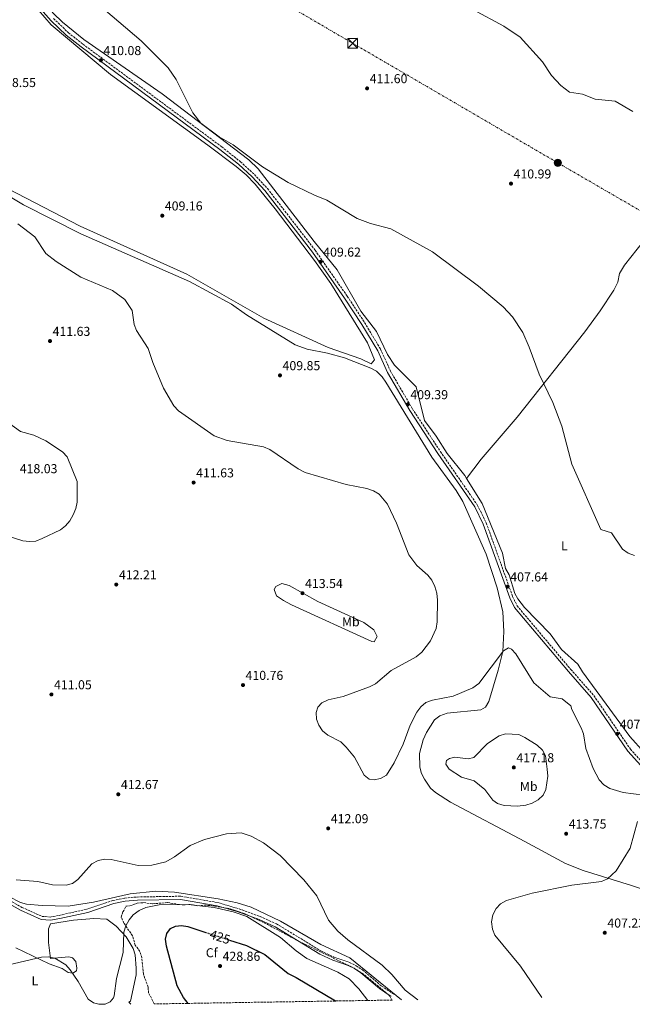
# Model space of a CAD drawing. Units: metres. Extents: x 611599 to 615069, y 4683056 to 4685426.
# Drawn here: x 612835 to 613308, y 4683077 to 4683837 of the extents above; entities that cross this region are included whole.
import ezdxf
from ezdxf.enums import TextEntityAlignment as Align

# ---------------------------------------------------------------- set-up
doc = ezdxf.new("R2010")
doc.units = ezdxf.units.M
doc.header["$MEASUREMENT"] = 0
for name, pattern in [('DGN Style 3', [2.435890702152634, 1.739921930109024, -0.6959687720436097]), ('DGN Style 5', [1.217945351076317, 0.5219765790327072, -0.6959687720436097]), ('DGN Style 7', [3.4798438602180486, 1.565929737098122, -0.6959687720436097, 0.5219765790327072, -0.6959687720436097])]:
    doc.linetypes.add(name, pattern=pattern)
for name, color, linetype, lineweight in [('Camino', 7, 'DGN Style 3', 0), ('Cota de curva de nivel directora', 7, 'Continuous', 0), ('Cota de punto acotado terreno', 7, 'Continuous', 0), ('Curva de nivel directora', 30, 'Continuous', 30), ('Curva de nivel directora no vista', 30, 'DGN Style 5', 30), ('Curva de nivel intermedia', 30, 'Continuous', 0), ('Etiqueta de uso rústico', 92, 'Continuous', 0), ('Etiqueta de zona arbolada', 92, 'Continuous', 0), ('Línea de cambio de uso (parcela vista)', 92, 'Continuous', 0), ('Línea eléctrica', 6, 'DGN Style 7', 0), ('Margen derecho', 7, 'Continuous', 0), ('Poste tendido eléctrico', 7, 'Continuous', 0), ('Punto acotado terreno (símbolo)', 7, 'Continuous', 0), ('Torre eléctrica', 7, 'Continuous', 0), ('Transformador', 7, 'Continuous', 0), ('Zona arbolada', 92, 'DGN Style 3', 0)]:
    doc.layers.add(name, color=color, linetype=linetype, lineweight=lineweight)
doc.styles.add('Style-Arial', font='arial.ttf')

# ---------------------------------------------------------------- blocks, each defined once
blk = doc.blocks.new('5PATER')
at = {"layer": 'Punto acotado terreno (símbolo)', "linetype": 'Continuous', "lineweight": 0}
h = blk.add_hatch(color=51, dxfattribs=at)
edge = h.paths.add_edge_path()
edge.add_ellipse((0, 0), major_axis=(-0.1095731443231308, -0.1110710700762829), ratio=0.9994222409660317, start_angle=0, end_angle=360)
blk = doc.blocks.new('5TME')
at = {"layer": 'Transformador', "color": 7, "linetype": 'Continuous', "lineweight": 0}
for p, q in [((-0.375, 0.375), (0.375, -0.375)), ((0.3723, 0.3776), (-0.3716, -0.3784))]:
    blk.add_line(p, q, dxfattribs=at)
at = {"layer": 'Transformador', "color": 7, "linetype": 'Continuous', "lineweight": 0, "flags": 128}
blk.add_lwpolyline([(-0.375, -0.375), (0.375, -0.375), (0.375, 0.375), (-0.375, 0.375), (-0.3716, -0.3784)], dxfattribs=at)
blk = doc.blocks.new('5PELE')
at = {"layer": 'Transformador', "linetype": 'Continuous', "lineweight": 0}
h = blk.add_hatch(color=9, dxfattribs=at)
edge = h.paths.add_edge_path()
edge.add_arc((-2.000000476837158e-05, 0), 0.2850000000000001, 0, 360)
at = {"layer": 'Transformador', "color": 252, "linetype": 'Continuous', "lineweight": 0}
blk.add_circle((-2.000000476837158e-05, 0), 0.2850000000000001, dxfattribs=at)

msp = doc.modelspace()

# ---------------------------------------------------------------- linework, layer by layer
at = {"layer": 'Camino', "color": 7, "linetype": 'DGN Style 3', "lineweight": 0}
for points in [[(612860.8399999992, 4683838.170000004, 409.8899999999995), (612872.2600000009, 4683827.180000001, 409.8899999999995), (612883.5100000006, 4683818.34, 409.7400000000052), (612990.73, 4683739.100000003, 410.0399999999937), (613005.2299999995, 4683727.510000002, 410.0399999999937), (613015.9499999996, 4683717.770000001, 410.0399999999937), (613026.0399999992, 4683706.86, 410.0399999999937), (613062.8700000005, 4683659.210000001, 409.5899999999966), (613087.7300000001, 4683623.710000002, 409.1399999999995), (613101.120000001, 4683603.289999999, 409.4400000000023), (613113.4499999981, 4683582.730000002, 409.4400000000023), (613121.0599999989, 4683565.86, 409.4400000000023), (613138.0300000006, 4683536.760000004, 409.2899999999937), (613159.7199999986, 4683503.63, 408.6999999999971), (613188.3700000015, 4683462.220000001, 407.9499999999971), (613195.0199999989, 4683448.770000001, 407.9499999999971), (613215.4599999995, 4683391.800000001, 407.3600000000005), (613218.8900000006, 4683384.640000002, 407.3600000000005), (613260.4499999993, 4683335.410000001, 407.6600000000036), (613278.1999999988, 4683315.34, 407.3600000000005), (613306.4400000004, 4683273.980000002, 407.0599999999977), (613346.1399999994, 4683229.980000001, 407.0599999999977)], [(612777.8299999969, 4683184.74, 414.8000000000031), (612836.3000000013, 4683151.760000003, 417.0299999999989), (612851.9499999998, 4683144.820000002, 417.3300000000018), (612858.1799999992, 4683144.310000001, 416.8800000000047), (612865.1700000009, 4683145.600000002, 416.4400000000023), (612886.5599999971, 4683150.289999999, 416.4400000000023), (612906.7699999998, 4683157.090000001, 417.179999999993), (612915.8700000015, 4683158.960000002, 417.179999999993), (612925.3999999978, 4683159.760000002, 417.0299999999989), (612959.0399999997, 4683160.370000003, 418.6699999999984), (612987.699999999, 4683155.430000001, 418.820000000007), (613004.2500000006, 4683150.580000003, 418.9700000000013), (613020.489999997, 4683144.609999999, 419.1100000000007), (613033.089999999, 4683139.039999999, 418.820000000007), (613067.6799999983, 4683117.870000003, 417.3300000000018), (613077.4100000003, 4683113.29, 417.179999999993), (613089.4400000002, 4683109.180000001, 416.5899999999966), (613094.5199999984, 4683106.609999999, 416.4400000000023), (613099.649999998, 4683103.310000001, 416.5899999999966), (613114.1700000024, 4683091.030000002, 416.1399999999995), (613122.1999999988, 4683085.570000002, 415.3999999999943), (613123.5500000011, 4683084.760000003, 415.3999999999943)]]:
    msp.add_polyline3d(points, dxfattribs=at)
at = {"layer": 'Curva de nivel directora', "color": 30, "linetype": 'Continuous', "lineweight": 30, "elevation": 425, "flags": 128}
for points in [[(612964.6799999991, 4683077.61), (612961.2100000001, 4683082.029999999), (612956.259999999, 4683091.130000001), (612948.1299999997, 4683121.86), (612947.24, 4683127.080000001), (612948.2900000005, 4683131.630000002), (612951.0800000001, 4683135.420000001), (612954.9, 4683137.28), (612959.5200000001, 4683137.670000002), (612964.4699999989, 4683136.99), (612978.4999999991, 4683132.430000001)], [(612996.7699999994, 4683126.490000002), (613009.9599999993, 4683122.210000001), (613023.9899999995, 4683115.34), (613042.0000000006, 4683100.699999999), (613048.2900000003, 4683097.539999999), (613078.6199999995, 4683079.57), (613078.7499999992, 4683079.460000001)]]:
    msp.add_lwpolyline(points, dxfattribs=at)
at = {"layer": 'Curva de nivel directora no vista', "color": 30, "linetype": 'DGN Style 5', "lineweight": 30, "elevation": 425, "flags": 128}
msp.add_lwpolyline([(612978.4999999991, 4683132.430000001), (612996.7699999994, 4683126.490000002)], dxfattribs=at)
at = {"layer": 'Curva de nivel intermedia', "color": 30, "linetype": 'Continuous', "lineweight": 0, "flags": 128}
for points, elevation in [([(613309.6900000003, 4683423.539999999), (613304.7900000007, 4683425.25), (613300.26, 4683428.289999997), (613291.9299999997, 4683441.06), (613283.5200000008, 4683443.63), (613261.2699999996, 4683493.92), (613253.4800000022, 4683523.27), (613246.380000001, 4683541.71), (613235.9400000006, 4683563.440000001), (613228.3400000009, 4683584.390000001), (613223.4300000002, 4683595.59), (613215.4599999995, 4683607.829999999), (613208.0200000008, 4683615.399999999), (613188.9600000015, 4683631.499999999), (613153.4100000008, 4683657.92), (613121.3499999995, 4683675.720000001), (613105.7100000001, 4683679.92), (613095.3099999996, 4683683.769999999), (613071.8, 4683697.869999998), (613062.3099999994, 4683701.659999999), (613042.1100000001, 4683711.55), (613022.1900000002, 4683723.59), (612999.4299999992, 4683740.739999999), (612988.8300000001, 4683746.880000002), (612974.5000000005, 4683757.279999999), (612968.3300000012, 4683765.349999999), (612955.47, 4683791.17), (612949.2200000006, 4683800.13), (612928.5600000008, 4683821.009999999), (612893.8400000016, 4683850.359999999)], 410.0000000000001), ([(613308.3700000015, 4683766.48), (613294.5400000003, 4683774.249999999), (613279.3000000007, 4683775.76), (613269.3499999997, 4683779.759999999), (613259.2800000003, 4683781.33), (613252.5500000002, 4683786.48), (613245.5300000017, 4683794.180000001), (613238.4000000014, 4683804.609999999), (613221.1700000004, 4683823.699999998), (613208.6700000013, 4683832.33), (613184.7700000005, 4683845.149999999)], 415), ([(612833.2700000004, 4683679.52), (612846.2400000012, 4683669.689999999), (612854.8100000009, 4683656.800000002), (612862.8500000008, 4683650.429999999), (612881.9600000016, 4683638.390000001), (612906.2300000011, 4683628.090000001), (612915.7199999995, 4683621.230000001), (612921.5199999998, 4683612.609999999), (612923.1500000015, 4683601.829999999), (612924.8800000015, 4683597.130000001), (612933.99, 4683583.349999999), (612937.5000000015, 4683572.630000001), (612945.7400000002, 4683552.81), (612953.6799999997, 4683538.96), (612957.2900000017, 4683535.23), (612984.7500000009, 4683515.869999999), (612994.9900000002, 4683512.289999999), (613023.0599999996, 4683507.46), (613027.9800000016, 4683505.27), (613049.7000000008, 4683490.41), (613055.13, 4683487.67), (613086.8000000003, 4683478.239999999), (613102.7999999997, 4683475.140000001), (613107.9899999998, 4683473.439999999)], 410.0000000000001), ([(612818.1900000018, 4683531.449999998), (612835.3300000012, 4683519.21), (612845.5500000005, 4683516.350000001), (612854.9400000004, 4683512.130000002), (612867.8100000008, 4683503.59), (612871.2400000016, 4683499.699999999), (612879.0100000012, 4683480.609999998), (612878.990000001, 4683464.720000001), (612877.9400000006, 4683459.819999999), (612875.910000001, 4683454.909999998), (612873.4600000011, 4683450.349999999), (612869.9699999999, 4683446.390000001), (612866.0200000004, 4683443.310000001), (612852.0700000006, 4683436.490000002), (612847.1799999999, 4683434.630000001), (612842.0900000005, 4683434.279999998), (612837.1200000016, 4683434.79), (612821.9300000013, 4683439.619999997)], 415), ([(613107.9899999998, 4683473.439999999), (613112.3399999995, 4683470.74), (613118.8600000017, 4683463.060000001), (613125.8300000011, 4683448.33), (613135.2200000011, 4683423.890000001), (613141.3200000008, 4683415.779999999), (613149.8200000012, 4683408.300000001), (613153.0199999998, 4683404.460000001), (613155.3399999999, 4683399.619999999), (613156.9100000013, 4683394.500000001), (613157.3899999995, 4683389.08), (613157.2500000009, 4683372.380000001), (613156.4700000009, 4683367.12), (613151.9800000006, 4683357.71), (613145.3100000008, 4683348.859999998), (613141.0100000001, 4683345.250000001), (613121.5199999993, 4683334.609999999), (613109.4900000019, 4683324.499999999), (613104.8700000017, 4683322.029999999), (613084.6000000008, 4683314.539999999), (613073.0300000015, 4683312), (613068.0200000004, 4683309.74), (613064.9400000002, 4683306.430000001), (613063.6100000005, 4683302.189999999), (613064.0199999993, 4683297.199999998), (613065.7200000003, 4683292.480000001), (613068.520000001, 4683288.090000001), (613072.6700000018, 4683284.640000001), (613082.5900000016, 4683279.470000001), (613086.7800000003, 4683275.539999997), (613093.3100000013, 4683267.71), (613100.6800000007, 4683253.77), (613104.6000000013, 4683250.74), (613108.4700000003, 4683250.140000001), (613113.3400000008, 4683251.189999999), (613117.980000001, 4683253.970000001), (613123.9800000002, 4683263.310000001), (613130.9299999995, 4683277.699999999), (613136.2000000001, 4683292.489999999), (613141.3800000012, 4683302.579999999), (613144.5599999996, 4683306.66), (613148.4199999997, 4683309.84), (613153.5400000005, 4683311.84), (613169.5500000013, 4683314.869999998), (613184.6200000007, 4683321.17), (613189.2200000007, 4683324.609999998), (613208.3400000005, 4683349.909999999), (613212.1500000014, 4683352.059999999), (613214.6799999995, 4683351.050000001), (613218.0200000011, 4683347.66), (613231.8099999998, 4683325.149999999), (613244.3499999993, 4683314.24), (613253.650000002, 4683312.730000001), (613260.5200000008, 4683307.34), (613261.2200000006, 4683304.49), (613268.5100000015, 4683290.429999999), (613270.1000000008, 4683285.679999999), (613271.9900000017, 4683274.359999999), (613277.5500000007, 4683259.08), (613282.3600000008, 4683250.26), (613285.7800000005, 4683246.470000002), (613290.5900000007, 4683243.51), (613300.7800000008, 4683240.49), (613316.8000000004, 4683238.529999999)], 410.0000000000001), ([(613219.2400000015, 4683229.939999999), (613208.8400000011, 4683230.420000001), (613203.6500000011, 4683231.849999999), (613200.2100000011, 4683234.539999997), (613193.860000001, 4683242.800000001), (613185.64, 4683249.390000001), (613175.9800000017, 4683252.369999997), (613166.5000000001, 4683258.4), (613163.9499999997, 4683262.31), (613164.4100000003, 4683265.100000001), (613166.6299999999, 4683266.82), (613170.6799999999, 4683267.769999998), (613181.04, 4683266.34), (613185.5400000017, 4683267.399999999), (613196.0899999995, 4683278.300000001), (613205.0599999992, 4683284.099999999), (613210.0000000012, 4683285.71), (613220.300000001, 4683285.27), (613224.9200000011, 4683283.019999999), (613234.49, 4683277.070000002), (613238.5600000002, 4683273.210000001), (613240.7599999995, 4683268.73), (613242.2400000015, 4683258.390000001), (613242.6900000008, 4683253), (613241.1799999997, 4683242.779999998), (613238.9700000014, 4683238.289999999), (613235.2200000008, 4683234.720000001), (613230.4500000009, 4683232.099999999), (613225.5800000004, 4683230.630000001), (613219.2400000015, 4683229.939999999)], 415), ([(613311.920000001, 4683218.050000001), (613306.3399999997, 4683197.539999999), (613295.440000001, 4683179.890000001), (613288.6900000008, 4683173.75), (613284.130000001, 4683171.779999998), (613261.1700000013, 4683168.789999997), (613230.5899999995, 4683162.720000002), (613210.7900000003, 4683156.970000001), (613206.1100000021, 4683154.519999999), (613202.7900000005, 4683150.779999998), (613200.2300000013, 4683145.92), (613199.2000000009, 4683140.67), (613199.9000000004, 4683135.039999999), (613201.6600000019, 4683130.32), (613221.5000000012, 4683106.390000001), (613237.9000000008, 4683082.029999999)], 410.0000000000001), ([(613142.310000001, 4683080.480000001), (613132.4800000007, 4683087.92), (613122.2400000013, 4683100.039999999), (613114.5900000003, 4683107.13), (613088.2000000017, 4683126.67), (613080.3099999994, 4683133.38), (613073.0899999996, 4683141.980000001), (613064.0700000008, 4683160.720000001), (613054.0700000006, 4683172.920000001), (613035.8100000013, 4683191.84), (613022.8700000019, 4683201.649999999), (613013.4600000017, 4683206.66), (613005.7200000014, 4683209.41), (612994.4800000006, 4683208.619999998), (612977.2699999998, 4683204.119999999), (612966.4200000003, 4683199.550000001), (612954.2300000016, 4683190.819999999), (612947.4099999999, 4683186.91), (612936.7900000005, 4683184.420000001), (612926.2000000003, 4683184.009999999), (612905.3300000004, 4683188.789999999), (612900.27, 4683188.970000002), (612895.3700000005, 4683188.029999998), (612890.4100000006, 4683185.399999999), (612879.4200000003, 4683173.24), (612875.4500000007, 4683170.220000001), (612870.5399999998, 4683168.91), (612859.8500000011, 4683169.17), (612848.5999999993, 4683171.66), (612831.8200000019, 4683173.09)], 415), ([(612812.9500000004, 4683104.26), (612851.570000002, 4683113.34), (612856.5800000011, 4683113.640000002), (612861.6799999997, 4683112.66), (612870.2500000015, 4683107.430000001), (612873.7100000015, 4683103.480000001), (612879.9200000009, 4683094.4), (612887.6100000021, 4683080.829999999), (612891.6900000013, 4683077.939999999), (612895.7100000002, 4683076.939999999), (612900.5800000007, 4683077.02), (612904.4500000019, 4683078.83), (612907.0500000014, 4683081.929999999), (612907.6100000005, 4683083.350000001), (612909.3400000003, 4683096.88), (612914.5599999995, 4683116.939999999), (612915.0300000011, 4683132.529999998), (612916.7000000008, 4683137.59), (612919.2199999999, 4683142.119999999), (612922.3600000002, 4683146.009999999), (612926.890000001, 4683149.34), (612932.1400000014, 4683151.769999999), (612942.26, 4683153.699999998), (612964.8700000012, 4683154.050000001), (612984.770000001, 4683151.749999999), (612999.6200000015, 4683148.390000001), (613010.0500000009, 4683144.769999999), (613036.1100000008, 4683128.560000001), (613048.190000002, 4683118.08), (613056.4900000012, 4683112.3), (613080.4099999999, 4683101.739999999), (613089.0600000002, 4683096.600000001), (613096.6900000009, 4683088.779999999), (613103.5300000006, 4683079.859999998)], 420.0000000000001)]:
    msp.add_lwpolyline(points, dxfattribs=dict(at, elevation=elevation))
at = {"layer": 'Línea de cambio de uso (parcela vista)', "color": 92, "linetype": 'Continuous', "lineweight": 0}
for points in [[(613179.9194, 4683482.9296, 408.2032000000036), (613178.5099999999, 4683485.220000001, 408.1999999999971), (613164.8499999996, 4683502.130000001, 408.25), (613156.4299999997, 4683515.640000001, 409), (613147.2800000003, 4683527.720000001, 409), (613140.8499999996, 4683553.699999999, 409.1499999999942), (613124.1399999997, 4683570.529999999, 408.8500000000058), (613118.7100000001, 4683578.82, 409), (613110.3200000003, 4683596.34, 408.8500000000058), (613098.1600000003, 4683612.230000001, 408.8399999999965), (613079.8700000001, 4683644.119999999, 409.1900000000023), (613062.2199999997, 4683665.939999999, 409.8899999999995), (613018.9000000004, 4683722.09, 410.0399999999936), (613011.6399999997, 4683728.949999999, 410.25), (612944.8099999996, 4683780.039999999, 410.6300000000047), (612884.2800000003, 4683821.970000001, 410.320000000007), (612867.7300000006, 4683835.470000001, 410.2400000000052), (612860.4500000002, 4683842.34, 409.8500000000058), (612853.4800000006, 4683851.02, 409.75), (612838.8742000004, 4683872.034200001, 409.9937000000064)], [(612849.0300000003, 4683844.560000001, 409.2899999999936), (612858.9000000004, 4683833.24, 409.2899999999936), (612904.8099999996, 4683795.050000001, 409.2899999999936), (612979.8399999999, 4683740.32, 410.1900000000023), (613001.9800000006, 4683723.949999999, 409.7400000000052), (613009.5999999996, 4683717.470000001, 409.75), (613016.54, 4683710.230000001, 409.7799999999988), (613031.9800000006, 4683691.24, 409.3899999999995), (613062.3499999996, 4683651.300000001, 408.7799999999988), (613074.8799999999, 4683633.42, 408.6900000000023), (613103.3899999997, 4683587.74, 409.1499999999942), (613108.8499999996, 4683574.710000001, 409.2899999999936), (613106.1900000004, 4683571.58, 409.5899999999965)], [(613106.1900000004, 4683571.58, 409.5899999999965), (613098.2300000006, 4683575.279999999, 409.2899999999936), (613072.9699999997, 4683584.180000001, 409.4499999999971), (613023.2000000002, 4683606.880000001, 410.320000000007), (612963.8200000003, 4683640.680000001, 410.1900000000023), (612881.29, 4683677.730000001, 410.4799999999959), (612811.1500000004, 4683714.220000001, 409.7899999999936), (612760.8099999996, 4683735.859999999, 410.4799999999959), (612729.1500000004, 4683750.779999999, 410.6300000000047), (612679.5999999996, 4683770.24, 409.8899999999995), (612633.9100000003, 4683790.279999999, 410), (612612.0800000001, 4683801.9, 410.7799999999988), (612595.2599999999, 4683810.949999999, 410.4799999999959), (612576.5700000003, 4683818.07, 410.6300000000047), (612532.5499999998, 4683837.42, 410.6300000000047)], [(613179.9194, 4683482.9296, 408.0899999999965), (613191.1500000004, 4683497.779999999, 407.3500000000058), (613219.04, 4683530.359999999, 408.6900000000023), (613271.2599999999, 4683596.17, 410.1900000000023), (613282.9699999997, 4683612.380000001, 409.8000000000029), (613293.5700000003, 4683628.430000001, 410.6199999999953), (613296.7100000001, 4683634.529999999, 411.070000000007), (613297.9699999997, 4683641.189999999, 411.2200000000012), (613301.7999999998, 4683647.710000001, 411.070000000007), (613316.4900000002, 4683666.109999999, 410.8600000000006), (613349.7100000001, 4683706.75, 412.2700000000041), (613362.2100000001, 4683722.220000001, 412.7200000000012), (613378.9699999997, 4683741.25, 414.0500000000029), (613399.6500000004, 4683768.100000001, 416.2299999999959), (613412.3677000003, 4683785.4268, 416.4499999999971)], [(613322.9699999997, 4683163.57, 406.5500000000029), (613307.2199999997, 4683168.529999999, 408.070000000007), (613269.9900000002, 4683180.140000001, 409.8500000000058), (613256.2300000006, 4683185.720000001, 410.3800000000047), (613224.9000000004, 4683202.51, 411.7700000000041), (613167.4100000003, 4683233.109999999, 411.8999999999942), (613155.79, 4683240.42, 411.7899999999936), (613152.0800000001, 4683243.720000001, 411.6900000000023), (613147.2800000003, 4683250.640000001, 411.4900000000052), (613145.0199999996, 4683255.210000001, 411.4600000000065), (613143.6399999997, 4683259.970000001, 411.4799999999959), (613143.5499999998, 4683270.539999999, 411.7799999999988), (613146.3700000001, 4683281.109999999, 411.6600000000035), (613148.8499999996, 4683286.880000001, 411.4799999999959), (613155.2000000002, 4683296.67, 411.3399999999965), (613159.1200000001, 4683299.789999999, 411.3399999999965), (613164.7800000003, 4683301.609999999, 411.3399999999965), (613190.9500000002, 4683304.199999999, 411.4900000000052), (613194.3799999999, 4683306.33, 411.4900000000052), (613197.04, 4683310.83, 411.4900000000052), (613204.3799999999, 4683334.869999999, 410.8899999999995), (613207.8300000001, 4683349.439999999, 410.0200000000041), (613208.6200000001, 4683364.699999999, 409.1100000000006), (613207.9000000004, 4683379.99, 407.6199999999953), (613203.5700000003, 4683398.41, 407.820000000007), (613194.9900000002, 4683424.470000001, 407.9199999999983), (613177.0800000001, 4683465.24, 408.2200000000012), (613171.79, 4683473.730000001, 408.3899999999995), (613153.0999999996, 4683499.32, 408.3600000000006), (613117.5899999999, 4683557.390000001, 409.7400000000052), (613114.7699999996, 4683561.57, 409.7299999999959), (613110.3700000001, 4683565.720000001, 409.6999999999971), (613105.9199999999, 4683568.109999999, 409.6499999999942), (613085.4600000001, 4683576.029999999, 409.8500000000058), (613072.4000000004, 4683579.680000001, 409.8500000000058), (613056.8300000001, 4683582.75, 410), (613047.3899999997, 4683586.119999999, 410), (613009.7699999996, 4683609.430000001, 410.1499999999942), (612998.1600000003, 4683617.57, 409.8500000000058), (612965.8399999999, 4683635.100000001, 410.0599999999977), (612881.7300000006, 4683671.99, 409.8500000000058), (612837.5899999999, 4683694.17, 409.6999999999971), (612816.1100000005, 4683706.949999999, 410.1499999999942)], [(613317.1600000003, 4683271.41, 406.320000000007), (613306.0099999999, 4683283.730000001, 406.4199999999983), (613269.3099999996, 4683333.74, 406.6199999999953), (613265.9000000004, 4683339.65, 406.9100000000035), (613253.29, 4683350.99, 407.0599999999977), (613244.4600000001, 4683363.119999999, 407.0599999999977), (613224.6200000001, 4683383.380000001, 407.0599999999977), (613219.4100000003, 4683390.01, 407.1300000000047), (613217.2300000006, 4683394.26, 407.2100000000065), (613212.7699999996, 4683408.460000001, 407.2100000000065), (613209.8099999996, 4683413.32, 407.3600000000006), (613207.7199999997, 4683425.17, 407.2100000000065), (613191.8499999996, 4683463.529999999, 408.2299999999959), (613179.9194, 4683482.9296, 408.2032000000036)], [(613108.5499999998, 4683356.75, 411.3600000000006), (613106.7100000001, 4683356.970000001, 411.070000000007), (613044.5700000003, 4683385.300000001, 412.1100000000006), (613038.4500000002, 4683388.800000001, 412.5500000000029), (613033.0499999998, 4683392.359999999, 412.5500000000029), (613031.1799999997, 4683397.300000001, 412.8500000000058), (613032.4400000004, 4683399.59, 412.8500000000058), (613037.0599999996, 4683401.980000001, 413.25), (613042.7300000006, 4683400.33, 413.3500000000058), (613065.0300000003, 4683388.060000001, 412.6999999999971), (613100.4000000004, 4683371.869999999, 411.9700000000012), (613108.1299999999, 4683366.199999999, 411.9600000000065), (613110.75, 4683360.949999999, 411.2200000000012), (613108.5499999998, 4683356.75, 411.3600000000006)], [(612441.6299999999, 4683377.890000001, 411.6399999999995), (612489.7800000003, 4683351.300000001, 412.2299999999959), (612651.4800000006, 4683260.210000001, 412.2299999999959), (612735.75, 4683212.230000001, 413.4199999999983), (612771.6500000004, 4683194.59, 413.7100000000065), (612823.9900000002, 4683163.41, 415.6300000000047), (612826.3499999996, 4683160.230000001, 416.0200000000041), (612835.1900000004, 4683155.59, 416.6900000000023), (612839.8499999996, 4683154.140000001, 416.9900000000052), (612851.8799999999, 4683153.16, 417.429999999993), (612872.1100000005, 4683152.65, 417.3699999999953), (612891.6699999999, 4683155.74, 417.2299999999959), (612919.8899999997, 4683162.210000001, 417.4900000000052), (612939.8099999996, 4683164.359999999, 417.7799999999988), (612954.2699999996, 4683163.41, 417.9900000000052), (612987.8799999999, 4683158.4, 418.6999999999971), (613002.5599999996, 4683155.350000001, 419.1000000000058), (613013.5599999996, 4683151.84, 419.0200000000041), (613036.2000000002, 4683141.140000001, 418.2700000000041), (613067.2800000003, 4683123.050000001, 416.8099999999977), (613089.6900000004, 4683112.74, 416.679999999993), (613129.5999999996, 4683080.279999999, 415.7299999999959)], [(612831.7100000001, 4683120.57, 418.9499999999971), (612857.2699999996, 4683108.24, 419.5399999999936), (612867.4699999997, 4683104.539999999, 419.5399999999936), (612872.0499999998, 4683101.460000001, 419.3899999999995), (612875.7300000006, 4683101.039999999, 419.25), (612878.5099999999, 4683102.730000001, 419.25), (612878.6900000004, 4683104.930000001, 419.25), (612877.9000000004, 4683109.970000001, 419.25), (612875.4900000002, 4683112.680000001, 419.25), (612872.5, 4683113.529999999, 419.3899999999995), (612858.3899999997, 4683112.350000001, 419.3899999999995), (612857, 4683124.619999999, 418.3500000000058), (612856.8399999999, 4683135.180000001, 417.6100000000006), (612858.3499999996, 4683138.949999999, 417.3099999999977), (612876.2300000006, 4683141.9, 417.1600000000035), (612891.8899999997, 4683143.210000001, 417.3099999999977), (612901.9299999997, 4683142.710000001, 417.8899999999995), (612909.0800000001, 4683137.119999999, 418.2799999999988), (612916.7800000003, 4683128.890000001, 419.25), (612922.2699999996, 4683119.869999999, 420.1399999999995), (612923.7599999999, 4683115.100000001, 420.2899999999936), (612924.6200000001, 4683104.76, 420.2899999999936), (612924.7000000002, 4683099.76, 420.2899999999936), (612920.1799999997, 4683079.300000001, 419.9900000000052), (612919.0599999996, 4683078.539999999, 420.7299999999959), (612920.4400000004, 4683076.9, 420.8399999999965)]]:
    msp.add_polyline3d(points, dxfattribs=at)
at = {"layer": 'Línea eléctrica', "color": 6, "linetype": 'DGN Style 7', "lineweight": 0}
msp.add_polyline3d([(611609.3799999997, 4684677.620000001, 418.2299999999959), (611709.6299999999, 4684617.820000002, 418.7799999999988), (611874.0399999986, 4684522.02, 419.2200000000012), (612050.6900000017, 4684423.080000001, 417.2400000000052), (612223.0599999997, 4684323.05, 415.1600000000035), (612397.8399999997, 4684220.309999998, 413.2100000000065), (612571.6600000008, 4684120.399999999, 411.3600000000006), (612741.7300000013, 4684021.640000001, 411.2400000000052), (612914.760000001, 4683922.399999999, 413.3500000000058), (613091.7699999996, 4683819.109999998, 412.7899999999936), (613250.379999998, 4683726.679999999, 411.7200000000012), (613445.9200000028, 4683613.309999999, 412.7400000000052), (613629.1099999994, 4683506.260000002, 416.7100000000065), (613776.370000002, 4683421.080000003, 421.7299999999959), (613962.5, 4683313.420000001, 425.2100000000065), (614103.8099999982, 4683230.920000004, 421.4499999999971), (614277.5700000012, 4683132.940000001, 422.1900000000023), (614408.8599999989, 4683100.940000001, 413.2700000000041)], dxfattribs=at)
at = {"layer": 'Margen derecho', "color": 7, "linetype": 'Continuous', "lineweight": 0}
for points in [[(612848.53, 4683848.039999999, 409.8899999999995), (612859.050000001, 4683836.430000001, 409.8899999999995), (612870.6200000002, 4683825.289999999, 409.8899999999995), (612881.9899999984, 4683816.350000003, 409.7400000000052), (612989.199999999, 4683737.120000003, 410.0399999999937), (613003.6000000001, 4683725.609999999, 410.0399999999937), (613014.1799999992, 4683715.989999999, 410.0399999999937), (613024.129999998, 4683705.250000001, 410.0399999999937), (613060.8500000021, 4683657.730000001, 409.5899999999966), (613085.6600000004, 4683622.310000001, 409.1399999999995), (613098.9999999999, 4683601.960000001, 409.4400000000023), (613111.2300000008, 4683581.570000002, 409.4400000000023), (613118.8299999982, 4683564.719999999, 409.4400000000023), (613135.8999999983, 4683535.440000002, 409.2899999999937), (613157.6499999989, 4683502.230000002, 408.6999999999971), (613186.2100000001, 4683460.95, 407.9499999999971), (613192.7199999989, 4683447.800000001, 407.9499999999971), (613213.1499999984, 4683390.830000003, 407.3600000000005), (613216.7800000005, 4683383.270000001, 407.3600000000005), (613258.5499999993, 4683333.780000002, 407.6600000000036), (613276.2199999985, 4683313.800000002, 407.3600000000005), (613304.4699999989, 4683272.430000001, 407.0599999999977), (613344.2899999986, 4683228.309999999, 407.0599999999977)], [(612776.6000000018, 4683182.559999999, 414.8000000000031), (612835.1799999992, 4683149.520000001, 417.0299999999989), (612851.3199999996, 4683142.360000002, 417.3300000000018), (612858.2999999999, 4683141.789999999, 416.8800000000047), (612865.6600000004, 4683143.15, 416.4400000000023), (612887.2199999987, 4683147.88, 416.4400000000023), (612907.4200000003, 4683154.670000004, 417.179999999993), (612916.2299999992, 4683156.480000001, 417.179999999993), (612925.5299999998, 4683157.260000003, 417.0299999999989), (612958.8500000018, 4683157.870000001, 418.6699999999984), (612987.1299999991, 4683152.989999999, 418.820000000007), (613003.4599999993, 4683148.199999999, 418.9700000000013), (613019.5500000004, 4683142.289999999, 419.1100000000007), (613031.9299999988, 4683136.82, 418.820000000007), (613066.489999997, 4683115.670000004, 417.3300000000018), (613076.4699999993, 4683110.970000001, 417.179999999993), (613088.4600000011, 4683106.88, 416.5899999999966), (613093.2699999989, 4683104.440000001, 416.4400000000023), (613098.1599999995, 4683101.29, 416.5899999999966), (613112.6599999992, 4683089.030000002, 416.1399999999995), (613120.86, 4683083.460000002, 415.3999999999943), (613121.5300000005, 4683083.06, 415.3999999999943)]]:
    msp.add_polyline3d(points, dxfattribs=at)
at = {"layer": 'Zona arbolada', "color": 92, "linetype": 'DGN Style 3', "lineweight": 0}
msp.add_polyline3d([(613122.2599999999, 4683080.16, 416.6300000000047), (612938.5899999999, 4683077.189999999, 423.0200000000041), (612934.1900000004, 4683085.710000001, 422.2100000000065), (612933.8300000001, 4683090.050000001, 421.6100000000006), (612930.1600000003, 4683100.41, 421.0899999999965), (612929, 4683112.970000001, 420.4199999999983), (612927.5099999999, 4683117.710000001, 419.929999999993), (612923.9100000003, 4683122.539999999, 419.8399999999965), (612921.75, 4683129.859999999, 419.2299999999959), (612915.1200000001, 4683139.51, 419.2299999999959), (612913.1200000001, 4683144.220000001, 418.679999999993), (612914.3899999997, 4683148.199999999, 418.6399999999995), (612916.9199999999, 4683152.779999999, 418.6399999999995), (612919.8200000003, 4683153.02, 419.2299999999959), (612925.4900000002, 4683154.960000001, 419.2299999999959), (612930.4699999997, 4683155.460000001, 419.2299999999959), (612937.1900000004, 4683154.480000001, 419.2299999999959), (612948.7699999996, 4683155.449999999, 419.2299999999959), (612960.5899999999, 4683153.52, 419.2299999999959), (612966.3799999999, 4683154, 419.2299999999959), (612972.2999999998, 4683153.039999999, 419.2299999999959), (612977.2800000003, 4683153.539999999, 419.2299999999959), (612983.0599999996, 4683153.02, 419.2299999999959), (612997.2699999996, 4683150.75, 419.2299999999959), (613008.1500000004, 4683147.08, 418.820000000007), (613025.9900000002, 4683138.57, 418.6399999999995), (613048.4299999997, 4683126.52, 418.4700000000012), (613092.9500000002, 4683104.810000001, 416.8500000000058), (613101.2999999998, 4683099.369999999, 416.5), (613120.6500000004, 4683083.310000001, 415.6900000000023)], close=True, dxfattribs=at)
msp.add_polyline3d([(612938.5899999999, 4683077.189999999, 423.0200000000041), (612934.1900000004, 4683085.710000001, 422.2100000000065), (612933.8300000001, 4683090.050000001, 421.6100000000006), (612930.1600000003, 4683100.41, 421.0899999999965), (612929, 4683112.970000001, 420.4199999999983), (612927.5099999999, 4683117.710000001, 419.929999999993), (612923.9100000003, 4683122.539999999, 419.8399999999965), (612921.75, 4683129.859999999, 419.2299999999959), (612915.1200000001, 4683139.51, 419.2299999999959), (612913.1200000001, 4683144.220000001, 418.679999999993), (612914.3899999997, 4683148.199999999, 418.6399999999995), (612916.9199999999, 4683152.779999999, 418.6399999999995), (612919.8200000003, 4683153.02, 419.2299999999959), (612925.4900000002, 4683154.960000001, 419.2299999999959), (612930.4699999997, 4683155.460000001, 419.2299999999959), (612937.1900000004, 4683154.480000001, 419.2299999999959), (612948.7699999996, 4683155.449999999, 419.2299999999959), (612960.5899999999, 4683153.52, 419.2299999999959), (612966.3799999999, 4683154, 419.2299999999959), (612972.2999999998, 4683153.039999999, 419.2299999999959), (612977.2800000003, 4683153.539999999, 419.2299999999959), (612983.0599999996, 4683153.02, 419.2299999999959), (612997.2699999996, 4683150.75, 419.2299999999959), (613008.1500000004, 4683147.08, 418.820000000007), (613025.9900000002, 4683138.57, 418.6399999999995), (613048.4299999997, 4683126.52, 418.4700000000012), (613092.9500000002, 4683104.810000001, 416.8500000000058), (613101.2999999998, 4683099.369999999, 416.5), (613120.6500000004, 4683083.310000001, 415.6900000000023), (613122.2599999999, 4683080.16, 416.6300000000047)], dxfattribs=at)

# ---------------------------------------------------------------- block references
at = {"layer": 'Poste tendido eléctrico', "color": 7, "linetype": 'Continuous', "lineweight": 0, "xscale": 10, "yscale": 10, "zscale": 10}
msp.add_blockref('5PELE', (613250.379999998, 4683726.679999999, 411.7200000000012), dxfattribs=at)
at = {"layer": 'Punto acotado terreno (símbolo)', "color": 7, "linetype": 'Continuous', "lineweight": 0, "xscale": 10, "yscale": 10, "zscale": 10}
for p in [(612897.3599999998, 4683805.920000002, 410.0800000000022), (613103.010000002, 4683784.210000001, 411.6000000000058), (613214.1799999988, 4683710.649999999, 410.9900000000057), (612944.7600000012, 4683685.91, 409.1600000000035), (613067.0500000003, 4683650.270000001, 409.6199999999949), (612858.0399999984, 4683589.080000003, 411.6300000000052), (613035.7100000008, 4683562.590000001, 409.8500000000063), (613134.4200000009, 4683540.190000002, 409.3899999999995), (612968.9799999994, 4683479.809999999, 411.6300000000052), (612909.2199999974, 4683401.059999999, 412.2100000000069), (613211.6099999984, 4683399.440000002, 407.6399999999999), (613053.0899999993, 4683394.370000001, 413.5399999999941), (613007.1299999994, 4683323.410000001, 410.7599999999957), (612859.1499999971, 4683316.16, 411.0500000000034), (613296.2500000001, 4683285.680000001, 407.6399999999999), (613216.3599999981, 4683259.809999999, 417.179999999993), (612910.7699999987, 4683239.080000003, 412.6699999999987), (613072.94, 4683212.739999998, 412.089999999997), (613256.7899999982, 4683208.620000001, 413.7500000000005), (613286.600000001, 4683132.160000003, 407.2299999999959), (612989.3799999978, 4683106.480000002, 428.8600000000015)]:
    msp.add_blockref('5PATER', p, dxfattribs=at)
at = {"layer": 'Torre eléctrica', "color": 7, "linetype": 'Continuous', "lineweight": 0, "xscale": 10, "yscale": 10, "zscale": 10}
msp.add_blockref('5TME', (613091.7699999996, 4683819.109999998, 412.7899999999936), dxfattribs=at)

# ---------------------------------------------------------------- texts
at = {"layer": 'Cota de curva de nivel directora', "color": 7, "linetype": 'Continuous', "lineweight": 0, "style": 'Style-Arial'}
msp.add_text('425', height=7.000000000000002, rotation=341.99083, dxfattribs=at).set_placement((612989.4106296427, 4683128.885819482, 425), align=Align.MIDDLE_CENTER)
at = {"layer": 'Cota de punto acotado terreno', "color": 7, "linetype": 'Continuous', "lineweight": 0, "style": 'Style-Arial'}
for s, p in [('410.08', (612899.3400000005, 4683809.920000002, 410.0800000000018)), ('411.60', (613104.9999999997, 4683788.210000002, 411.6000000000058)), ('408.55', (612818.0200000004, 4683785.239999998, 408.5500000000029)), ('410.99', (613216.1599999998, 4683714.649999999, 410.9900000000052)), ('409.16', (612946.750000001, 4683689.91, 409.1600000000035)), ('409.62', (613069.1000000027, 4683654.270000001, 409.6199999999953)), ('411.63', (612860.0199999993, 4683593.080000003, 411.6300000000047)), ('409.85', (613037.6900000017, 4683566.59, 409.8500000000058)), ('409.39', (613136.3999999994, 4683544.190000002, 409.3899999999995)), ('418.03', (612834.6499999978, 4683487.019999999, 418.0299999999988)), ('411.63', (612970.9699999993, 4683483.809999999, 411.6300000000047)), ('412.21', (612911.3000000011, 4683405.059999998, 412.2100000000065)), ('407.64', (613213.6000000027, 4683403.440000001, 407.6399999999995)), ('413.54', (613055.0799999991, 4683398.360000002, 413.5399999999936)), ('410.76', (613009.1100000005, 4683327.410000001, 410.7599999999948)), ('411.05', (612861.1400000014, 4683320.160000001, 411.0500000000029)), ('407.64', (613298.2399999977, 4683289.679999999, 407.6399999999995)), ('417.18', (613218.3500000023, 4683263.809999999, 417.179999999993)), ('412.67', (612912.820000001, 4683243.080000003, 412.6699999999983)), ('412.09', (613074.9299999997, 4683216.739999998, 412.0899999999965)), ('413.75', (613258.7800000022, 4683212.620000001, 413.75)), ('407.23', (613288.5900000007, 4683136.159999999, 407.2299999999959)), ('428.86', (612991.370000002, 4683110.480000001, 428.8600000000006))]:
    msp.add_text(s, height=7.000000000000002, dxfattribs=at).set_placement(p)
at = {"layer": 'Etiqueta de uso rústico', "color": 92, "linetype": 'Continuous', "lineweight": 0, "style": 'Style-Arial'}
for s, p in [('L', (613255.3414203789, 4683430.900009996, 407.4900000000052)), ('Mb', (613090.4102462439, 4683372.290009998, 411.8999999999942)), ('Mb', (613227.860246242, 4683245.140009999, 415.9400000000023)), ('L', (612846.3814203768, 4683095.110009998, 420.5800000000018))]:
    msp.add_text(s, height=7.000000000000002, dxfattribs=at).set_placement(p, align=Align.MIDDLE_CENTER)
at = {"layer": 'Etiqueta de zona arbolada', "color": 92, "linetype": 'Continuous', "lineweight": 0, "style": 'Style-Arial'}
msp.add_text('Cf', height=7.000000000000002, dxfattribs=at).set_placement((612982.9994962413, 4683116.730009998, 427.1399999999995), align=Align.MIDDLE_CENTER)

doc.saveas('drawing.dxf')
